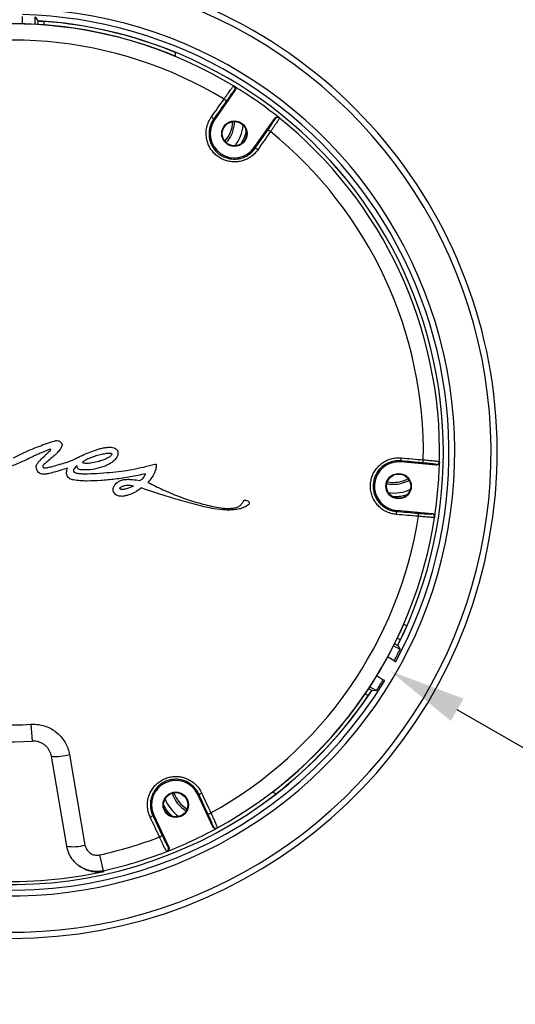
# Model space of a CAD drawing. Units: millimetres. Extents: x 69 to 1126, y 56 to 792.
# Drawn here: x 603 to 685, y 549 to 711 of the extents above; entities that cross this region are included whole.
import ezdxf

# ---------------------------------------------------------------- set-up
doc = ezdxf.new("R2010")
doc.units = ezdxf.units.MM
doc.header["$PDSIZE"] = -1
doc.layers.add('10', color=1, linetype='Continuous')
doc.styles.add('SLDTEXTSTYLE3', font='TXT', dxfattribs={"width": 0.7})
doc.dimstyles.new('SLDDIMSTYLE0', dxfattribs={"dimtxt": 12.733073, "dimasz": 12.733073, "dimexe": 0, "dimexo": 0.0625, "dimgap": 3.183268, "dimtad": 1, "dimdec": 1, "dimrnd": 1e-09, "dimzin": 12, "dimdsep": 46, "dimtxsty": 'SLDTEXTSTYLE3', "dimsah": 1, "dimcen": 0, "dimadec": 0, "dimazin": 3, "dimtfac": 1, "dimtdec": 1, "dimtofl": 0, "dimtmove": 0, "dimatfit": 3, "dimfxl": 1, "dimfrac": 2, "dimtolj": 1, "dimtzin": 12, "dimarcsym": 0})

# ---------------------------------------------------------------- blocks, each defined once
blk = doc.blocks.new('_D_2')
at = {"layer": '10', "color": 0, "lineweight": -2, "transparency": 16777216}
blk.add_line((779.03, 537.21), (675.01, 597.27), dxfattribs=at)
at = {"layer": '10', "color": 0, "transparency": 16777216}
blk.add_solid([(676.07, 599.11), (673.95, 595.43), (663.98, 603.63)], dxfattribs=at)
at = {"layer": 'Defpoints', "color": 0, "transparency": 16777216}
for p in [(539.01, 675.78), (663.98, 603.63)]:
    blk.add_point(p, dxfattribs=at)
at = {"layer": '10', "color": 0, "transparency": 16777216, "insert": (737.31, 572.33), "char_height": 12.7331, "attachment_point": 5, "rotation": 330, "style": 'SLDTEXTSTYLE3'}
blk.add_mtext('\\A1;∅144.3 [∅5.68]', dxfattribs=at)

msp = doc.modelspace()

# ---------------------------------------------------------------- linework, layer by layer
at = {"color": 7, "linetype": 'Continuous', "lineweight": 25}
for p, q in [((603.3, 710.56), (603.3, 711.54)), ((605.4, 710.23), (605.4, 711.46)), ((605.4, 711.46), (605.82, 710.81)), ((605.81, 710.81), (605.81, 710.21)), ((606.81, 710.71), (606.81, 710.14)), ((628.48, 705.6), (628.46, 704.99)), ((638.35, 699.31), (634.98, 694.5)), ((634.83, 694.61), (634.98, 694.5)), ((641.53, 689.91), (644.9, 694.72)), ((641.68, 689.81), (641.53, 689.91)), ((665.71, 638.29), (665.69, 638.11)), ((671.54, 637.6), (665.69, 638.11)), ((612.32, 637.48), (611.97, 637.18)), ((621.63, 634.13), (620.78, 633.78)), ((664.98, 629.96), (664.99, 630.14)), ((664.99, 630.14), (670.84, 629.63)), ((666.2, 611.38), (666.7, 611.09)), ((665.15, 609.1), (665.64, 608.81)), ((665.59, 607.21), (664.52, 607.83)), ((664.71, 608.2), (665.23, 607.89)), ((665.23, 607.9), (665.59, 607.21)), ((664.61, 605.35), (663.76, 605.84)), ((664.61, 605.35), (664.86, 605.2)), ((661.96, 602.73), (662.81, 602.23)), ((663.06, 602.09), (662.81, 602.23)), ((660.91, 600.43), (660.39, 600.73)), ((660.62, 601.07), (661.69, 600.46)), ((661.69, 600.46), (660.91, 600.42)), ((660.33, 599.61), (659.83, 599.89)), ((604.69, 594.88), (604.89, 592.11)), ((610.59, 574.79), (608.06, 589.62)), ((611.06, 589.89), (613.61, 574.98)), ((632.37, 583.39), (632.21, 583.32)), ((634.69, 578), (632.21, 583.32)), ((645.07, 583.4), (644.55, 583.72)), ((624.79, 579.86), (624.96, 579.93)), ((624.96, 579.93), (627.44, 574.62)), ((616.02, 573.35), (616.6, 570.74)), ((612.73, 571.48), (612.88, 571.38)), ((616.6, 570.74), (616.76, 570.64))]:
    msp.add_line(p, q, dxfattribs=at)
at = {"color": 7, "linetype": 'Continuous', "lineweight": 25, "flags": 128}
for points in [[(603.27, 710.32), (603.28, 710.36), (603.3, 710.56)], [(634.45, 694.94), (634.71, 695.31), (634.97, 695.68), (635.23, 696.05), (635.49, 696.42), (635.76, 696.79), (636.02, 697.16), (636.28, 697.53), (636.54, 697.9)], [(636.92, 697.57), (636.66, 697.2), (636.4, 696.83), (636.14, 696.46), (635.88, 696.09), (635.62, 695.72), (635.35, 695.35), (635.09, 694.98), (634.83, 694.61)], [(641.68, 689.81), (641.94, 690.18), (642.2, 690.55), (642.46, 690.93), (642.72, 691.3), (642.98, 691.67), (643.23, 692.04), (643.49, 692.41), (643.75, 692.79)], [(644.19, 692.54), (643.94, 692.17), (643.68, 691.8), (643.42, 691.43), (643.16, 691.05), (642.9, 690.68), (642.64, 690.31), (642.38, 689.94), (642.12, 689.56)], [(669.32, 637.96), (668.87, 638), (668.41, 638.04), (667.96, 638.08), (667.51, 638.12), (667.06, 638.17), (666.61, 638.21), (666.16, 638.25), (665.71, 638.29)], [(665.8, 638.79), (666.25, 638.75), (666.71, 638.7), (667.16, 638.66), (667.61, 638.62), (668.06, 638.58), (668.51, 638.54), (668.96, 638.5), (669.41, 638.46)], [(663.39, 634.55), (663.86, 634.47), (664.5, 634.43)], [(664.98, 629.96), (665.43, 629.92), (665.88, 629.88), (666.33, 629.84), (666.78, 629.81), (667.24, 629.77), (667.69, 629.73), (668.14, 629.69), (668.59, 629.66)], [(668.6, 629.15), (668.15, 629.19), (667.7, 629.22), (667.25, 629.26), (666.79, 629.3), (666.34, 629.34), (665.89, 629.38), (665.44, 629.41), (664.99, 629.45)], [(663.76, 605.84), (663.58, 605.92), (663.53, 605.94)], [(661.76, 602.87), (661.8, 602.84), (661.96, 602.73)], [(633.89, 580.1), (633.7, 580.51), (633.51, 580.92), (633.32, 581.34), (633.13, 581.75), (632.94, 582.16), (632.75, 582.57), (632.56, 582.98), (632.37, 583.39)], [(632.85, 583.56), (633.04, 583.15), (633.23, 582.73), (633.42, 582.32), (633.61, 581.91), (633.8, 581.5), (633.99, 581.09), (634.18, 580.68), (634.37, 580.27)], [(625.9, 576.32), (625.71, 576.73), (625.52, 577.14), (625.32, 577.55), (625.13, 577.96), (624.94, 578.37), (624.74, 578.78), (624.55, 579.19), (624.36, 579.6)], [(624.79, 579.86), (624.99, 579.45), (625.18, 579.04), (625.37, 578.63), (625.56, 578.22), (625.76, 577.81), (625.95, 577.4), (626.14, 576.99), (626.34, 576.58)]]:
    msp.add_lwpolyline(points, dxfattribs=at)
at = {"color": 7, "linetype": 'Continuous', "lineweight": 25}
for centre, radius in [((638.26, 692.21), 2.1), ((638.26, 692.21), 2), ((665.34, 634.12), 2.1), ((665.34, 634.12), 2), ((628.58, 581.62), 2.1), ((628.58, 581.62), 2)]:
    msp.add_circle(centre, radius, dxfattribs=at)
for centre, radius, start, end in [((601.5, 639.71), 80.1, 270, 239.4303), ((601.5, 639.71), 79.1, 245.9211, 90), ((601.5, 639.71), 73.1, 250.1694, 90), ((601.5, 639.71), 72.15, 331.4296, 88.5704), ((601.5, 639.71), 71.23, 333.4706, 86.5294), ((601.5, 639.71), 71.23, 333.4762, 86.5238), ((601.5, 639.71), 71.2, 67.7302, 85.7216), ((601.5, 639.71), 70.6, 58.7469, 111.2531), ((601.5, 639.71), 70.63, 67.5583, 96.353), ((601.5, 639.71), 67.93, 58.9435, 111.0565), ((637.87, 699.64), 0.5, 324.9864, 58.7278), ((601.5, 639.71), 70.6, 58.6807, 58.7469), ((601.5, 639.71), 70.6, 51.3193, 58.6807), ((601.91, 639.42), 70.1, 58.6802, 58.7469), ((635.89, 696.77), 1.31, 37.6825, 60.0264), ((638.26, 692.21), 4, 145, 325), ((633.76, 693.75), 1.38, 38.5817, 59.7808), ((601.09, 640), 70.1, 51.2531, 51.3198), ((645.37, 694.38), 0.5, 51.2722, 145.0136), ((601.5, 639.71), 70.6, 51.2531, 51.3193), ((601.5, 639.71), 70.6, 358.7469, 51.2531), ((633, 694.27), 4.96, 318.1843, 359.0296), ((633, 694.27), 5.28, 317.8736, 359.3403), ((633, 694.27), 6.72, 322.8756, 354.3382), ((643.35, 691.54), 1.31, 49.9736, 72.3175), ((601.5, 639.71), 67.93, 358.9435, 51.0565), ((641.24, 688.51), 1.38, 50.2192, 71.4183), ((665.34, 634.12), 4, 85, 265), ((664.43, 638.79), 1.38, 338.5817, 359.7808), ((668.11, 638.46), 1.31, 337.6825, 0.0264), ((601.5, 639.71), 70.6, 351.3193, 358.6807), ((671.58, 638.18), 0.5, 264.9864, 358.7278), ((601.45, 639.21), 70.1, 358.6802, 358.7469), ((601.5, 639.71), 70.6, 358.6807, 358.7469), ((664.5, 639.71), 4.96, 258.1843, 299.0296), ((664.5, 639.71), 5.28, 270, 299.3403), ((664.5, 639.71), 6.72, 262.8756, 294.3382), ((663.63, 629.69), 1.38, 350.2192, 11.4183), ((667.31, 629.38), 1.31, 349.9736, 12.3175), ((601.54, 640.21), 70.1, 351.2531, 351.3198), ((670.79, 629.05), 0.5, 351.2722, 85.0136), ((601.5, 639.71), 67.93, 298.9435, 351.0565), ((601.5, 639.71), 70.6, 298.7469, 351.2531), ((601.5, 639.71), 70.6, 351.2531, 351.3193), ((601.5, 639.71), 70.63, 307.5583, 336.353), ((601.5, 639.71), 71.2, 334.2784, 336.3017), ((601.5, 639.71), 71.86, 331.4354, 333.1112), ((601.5, 639.71), 72.15, 250.935, 328.5704), ((601.5, 639.71), 71.86, 326.8888, 328.5646), ((601.5, 639.71), 71.23, 251.7121, 326.5294), ((601.5, 639.71), 71.23, 251.7121, 326.5238), ((601.5, 639.71), 71.2, 307.7302, 325.7216), ((601.5, 639.71), 44.94, 246.3262, 274.0738), ((601.5, 639.71), 47.72, 246.3262, 274.0738), ((608.77, 598.69), 9.1, 265.5348, 284.6025), ((628.58, 581.62), 4, 25, 205), ((633, 585.15), 6.72, 202.8756, 234.3382), ((633, 585.15), 5.28, 197.8736, 239.3403), ((633, 585.15), 4.96, 198.1843, 239.0296), ((632.17, 584.75), 1.38, 278.5817, 299.7808), ((623.88, 580.89), 1.38, 290.2192, 311.4183), ((633.72, 581.4), 1.31, 277.6825, 300.0264), ((601.5, 639.71), 70.6, 291.3193, 298.6807), ((601.04, 639.5), 70.1, 298.6802, 298.7469), ((635.21, 578.25), 0.5, 204.9864, 298.7278), ((601.5, 639.71), 70.6, 298.6807, 298.7469), ((601.5, 639.71), 67.93, 282.3483, 291.0565), ((625.46, 577.54), 1.31, 289.9736, 312.3175), ((611.65, 581.83), 7.12, 261.455, 285.9386), ((626.91, 574.37), 0.5, 291.2722, 25.0136), ((601.95, 639.92), 70.1, 291.2531, 291.3198), ((601.5, 639.71), 70.6, 282.3483, 291.2531), ((601.5, 639.71), 70.6, 291.2531, 291.3193), ((601.5, 639.71), 70.73, 252.1425, 282.4573)]:
    msp.add_arc(centre, radius, start, end, dxfattribs=at)
for points, knots in [([(605.81, 710.81), (605.81, 710.8), (605.84, 710.8), (605.94, 710.79), (606.01, 710.78), (606.2, 710.76), (606.31, 710.75), (606.55, 710.73), (606.68, 710.72), (606.81, 710.71)], [0, 0, 0, 0, 0.25, 0.25, 0.5, 0.5, 0.75, 0.75, 1, 1, 1, 1]), ([(636.54, 697.9), (636.6, 697.99), (636.76, 698.22), (637.01, 698.57), (637.27, 698.94), (637.51, 699.28), (637.71, 699.56), (637.88, 699.79), (638.01, 699.95), (638.1, 700.05), (638.12, 700.06), (638.13, 700.07)], [0, 0, 0, 0, 0.0767, 0.190726, 0.308059, 0.421856, 0.538943, 0.652545, 0.769428, 0.883065, 1, 1, 1, 1]), ([(638.28, 699.35), (638.25, 699.34), (638.2, 699.3), (637.93, 698.96), (637.55, 698.45), (637.19, 697.95), (636.98, 697.64), (636.92, 697.57)], [0, 0, 0, 0, 0.230426, 0.460834, 0.69169, 0.923035, 1, 1, 1, 1]), ([(638.2, 700.02), (638.21, 700.02), (638.26, 699.99), (638.34, 699.91), (638.41, 699.77), (638.45, 699.62), (638.43, 699.45), (638.37, 699.36), (638.35, 699.31)], [0, 0, 0, 0, 0.043943, 0.221462, 0.398983, 0.605268, 0.811442, 1, 1, 1, 1]), ([(642.12, 689.56), (641.96, 689.35), (641.64, 688.93), (641.03, 688.42), (640.35, 688.01), (639.6, 687.72), (638.82, 687.56), (638.03, 687.54), (637.24, 687.65), (636.48, 687.88), (635.78, 688.25), (635.15, 688.72), (634.6, 689.29), (634.16, 689.95), (633.84, 690.67), (633.64, 691.43), (633.57, 692.22), (633.63, 693.01), (633.83, 693.77), (634.11, 694.42), (634.35, 694.79), (634.45, 694.94)], [0, 0, 0, 0, 0.05393, 0.10786, 0.161797, 0.215732, 0.269534, 0.323336, 0.376867, 0.430398, 0.483676, 0.536955, 0.590109, 0.643264, 0.696475, 0.749688, 0.803111, 0.856536, 0.910237, 0.963938, 1, 1, 1, 1]), ([(634.83, 694.61), (634.75, 694.48), (634.53, 694.15), (634.28, 693.57), (634.1, 692.88), (634.05, 692.18), (634.11, 691.48), (634.29, 690.8), (634.58, 690.15), (634.97, 689.57), (635.45, 689.06), (636.02, 688.63), (636.65, 688.31), (637.32, 688.1), (638.03, 688), (638.74, 688.02), (639.43, 688.16), (640.1, 688.42), (640.71, 688.79), (641.25, 689.25), (641.54, 689.62), (641.68, 689.81)], [0, 0, 0, 0, 0.036076, 0.089799, 0.143521, 0.196957, 0.250391, 0.303596, 0.3568, 0.409932, 0.463064, 0.516316, 0.569567, 0.623079, 0.676592, 0.730392, 0.784193, 0.838143, 0.892095, 0.946047, 1, 1, 1, 1]), ([(643.75, 692.79), (643.91, 693.02), (644.22, 693.47), (644.61, 694.06), (644.88, 694.48), (644.97, 694.65), (644.96, 694.67), (644.96, 694.67)], [0, 0, 0, 0, 0.23147, 0.462937, 0.694396, 0.925475, 1, 1, 1, 1]), ([(645.69, 694.77), (645.69, 694.77), (645.69, 694.76), (645.65, 694.68), (645.55, 694.52), (645.41, 694.3), (645.23, 694.03), (645.01, 693.71), (644.76, 693.35), (644.49, 692.95), (644.29, 692.68), (644.19, 692.54)], [0, 0, 0, 0, 0.074312, 0.188251, 0.305514, 0.419611, 0.537033, 0.651117, 0.768517, 0.882601, 1, 1, 1, 1]), ([(644.9, 694.72), (644.91, 694.73), (644.94, 694.78), (645.02, 694.85), (645.16, 694.92), (645.32, 694.94), (645.49, 694.92), (645.58, 694.85), (645.62, 694.83)], [0, 0, 0, 0, 0.042992, 0.216603, 0.390213, 0.596277, 0.802446, 1, 1, 1, 1]), ([(640.17, 692.65), (640.17, 692.6), (640.1, 692.22), (639.85, 691.5), (639.53, 690.89), (639.36, 690.57)], [0, 0, 0, 0, 0.074899, 0.509525, 1, 1, 1, 1]), ([(604.51, 640.09), (605, 640.28), (605.91, 640.65), (607.27, 641.14), (608.14, 641.42), (608.57, 641.56)], [0, 0, 0, 0, 0.368566, 0.684177, 1, 1, 1, 1]), ([(608.57, 641.56), (608.65, 641.58), (608.84, 641.64), (609.14, 641.64), (609.43, 641.53), (609.61, 641.38), (609.7, 641.27), (609.72, 641.23)], [0, 0, 0, 0, 0.183725, 0.460567, 0.677675, 0.894392, 1, 1, 1, 1]), ([(609.72, 641.23), (609.76, 641.18), (609.82, 641.07), (609.83, 640.85), (609.76, 640.6), (609.61, 640.33), (609.32, 639.94), (609.05, 639.66), (608.86, 639.46)], [0, 0, 0, 0, 0.087421, 0.174792, 0.301998, 0.456647, 0.612018, 1, 1, 1, 1]), ([(601.79, 638.81), (602.24, 639.03), (603.14, 639.46), (604.05, 639.88), (604.51, 640.09)], [0, 0, 0, 0, 0.499948, 1, 1, 1, 1]), ([(607.71, 640.14), (607.27, 639.97), (606.61, 639.71), (605.73, 639.32), (605.3, 639.13), (605.08, 639.03)], [0, 0, 0, 0, 0.499306, 0.749628, 1, 1, 1, 1]), ([(605.78, 637.87), (605.81, 637.91), (605.93, 638.12), (606.39, 638.55), (606.93, 639.09), (607.49, 639.62), (607.77, 639.88), (607.91, 640.01)], [0, 0, 0, 0, 0.048761, 0.236441, 0.618084, 0.80904, 1, 1, 1, 1]), ([(608.86, 639.46), (608.79, 639.39), (608.63, 639.23), (608.21, 638.86), (607.61, 638.35), (607.09, 637.92), (606.83, 637.71)], [0, 0, 0, 0, 0.123702, 0.248263, 0.624051, 1, 1, 1, 1]), ([(607.93, 640.17), (607.92, 640.18), (607.91, 640.19), (607.87, 640.19), (607.83, 640.19), (607.78, 640.16), (607.73, 640.15), (607.71, 640.14)], [0, 0, 0, 0, 0.112673, 0.225229, 0.422796, 0.711044, 1, 1, 1, 1]), ([(607.91, 640.01), (607.93, 640.03), (607.95, 640.05), (607.96, 640.09), (607.97, 640.11), (607.96, 640.14), (607.95, 640.16), (607.93, 640.17), (607.93, 640.17)], [0, 0, 0, 0, 0.3542, 0.486125, 0.619592, 0.735813, 0.880691, 1, 1, 1, 1]), ([(612.55, 638.9), (612.93, 639.09), (613.69, 639.46), (614.88, 639.93), (615.9, 640.26), (616.75, 640.46), (617.19, 640.5), (617.41, 640.52)], [0, 0, 0, 0, 0.246652, 0.493234, 0.744628, 0.871833, 1, 1, 1, 1]), ([(615.44, 639.15), (615.75, 639.23), (616.32, 639.39), (617, 639.52), (617.42, 639.56), (617.63, 639.57), (617.79, 639.56), (617.89, 639.54), (617.96, 639.51), (617.99, 639.48), (618, 639.47), (618.01, 639.46)], [0, 0, 0, 0, 0.367456, 0.671229, 0.780641, 0.854861, 0.905542, 0.957137, 0.977398, 0.99287, 1, 1, 1, 1]), ([(618.01, 639.46), (618.01, 639.45), (618.02, 639.42), (618.02, 639.35), (617.98, 639.26), (617.82, 639.04), (617.38, 638.75), (616.73, 638.45), (616.2, 638.29), (615.94, 638.21)], [0, 0, 0, 0, 0.018933, 0.03777, 0.071483, 0.139063, 0.357355, 0.678181, 1, 1, 1, 1]), ([(618.95, 640), (618.99, 639.9), (619.07, 639.69), (619.04, 639.31), (618.86, 638.82), (618.45, 638.34), (617.93, 637.93), (617.36, 637.61), (616.95, 637.44), (616.73, 637.36)], [0, 0, 0, 0, 0.084822, 0.169202, 0.29499, 0.487612, 0.653034, 0.818845, 1, 1, 1, 1]), ([(617.41, 640.52), (617.57, 640.54), (617.9, 640.56), (618.35, 640.49), (618.7, 640.31), (618.87, 640.13), (618.94, 640.01), (618.95, 640)], [0, 0, 0, 0, 0.288512, 0.578769, 0.773076, 0.969, 1, 1, 1, 1]), ([(605.08, 639.03), (604.91, 638.94), (604.07, 638.53), (602.93, 637.99), (601.79, 637.52), (601.27, 637.35), (601.02, 637.29), (600.93, 637.29), (600.9, 637.3)], [0, 0, 0, 0, 0.124272, 0.621444, 0.832743, 0.934507, 0.982102, 1, 1, 1, 1]), ([(605.65, 636.86), (605.61, 637), (605.53, 637.23), (605.59, 637.57), (605.7, 637.76), (605.77, 637.85), (605.78, 637.87)], [0, 0, 0, 0, 0.399582, 0.670725, 0.941461, 1, 1, 1, 1]), ([(606.83, 637.71), (606.78, 637.66), (606.69, 637.58), (606.64, 637.46), (606.63, 637.4), (606.63, 637.38)], [0, 0, 0, 0, 0.565375, 0.857234, 1, 1, 1, 1]), ([(607.48, 637.21), (607.74, 637.26), (608.37, 637.4), (609.37, 637.71), (610.13, 637.92), (610.5, 638.03)], [0, 0, 0, 0, 0.248652, 0.624324, 1, 1, 1, 1]), ([(610.5, 638.03), (610.62, 638.06), (611.21, 638.25), (611.88, 638.58), (612.44, 638.85), (612.55, 638.9)], [0, 0, 0, 0, 0.166028, 0.829724, 1, 1, 1, 1]), ([(613.22, 638), (613.22, 638.01), (613.22, 638.03), (613.22, 638.05), (613.25, 638.11), (613.4, 638.27), (613.85, 638.53), (614.56, 638.86), (615.15, 639.05), (615.44, 639.15)], [0, 0, 0, 0, 0.008484, 0.016906, 0.032066, 0.077451, 0.275409, 0.635494, 1, 1, 1, 1]), ([(615.94, 638.21), (615.56, 638.12), (614.92, 637.96), (614.18, 637.87), (613.76, 637.86), (613.56, 637.88), (613.41, 637.9), (613.31, 637.93), (613.25, 637.97), (613.23, 637.99), (613.22, 638), (613.22, 638)], [0, 0, 0, 0, 0.429611, 0.703383, 0.805335, 0.874401, 0.921132, 0.967361, 0.984771, 0.997416, 1, 1, 1, 1]), ([(617.73, 636.39), (618.35, 636.45), (619.6, 636.57), (621.46, 636.88), (623.31, 637.26), (624.53, 637.59), (625.14, 637.75)], [0, 0, 0, 0, 0.248754, 0.497525, 0.748755, 1, 1, 1, 1]), ([(625.14, 637.75), (625.19, 637.76), (625.25, 637.77), (625.32, 637.75), (625.35, 637.73), (625.37, 637.7), (625.38, 637.65), (625.38, 637.61), (625.37, 637.58), (625.37, 637.58)], [0, 0, 0, 0, 0.373175, 0.485012, 0.570453, 0.656159, 0.764094, 0.95466, 1, 1, 1, 1]), ([(664.99, 629.45), (664.72, 629.49), (664.2, 629.56), (663.45, 629.83), (662.75, 630.21), (662.13, 630.71), (661.6, 631.31), (661.18, 631.99), (660.88, 632.72), (660.71, 633.5), (660.67, 634.29), (660.77, 635.07), (660.99, 635.83), (661.34, 636.54), (661.8, 637.18), (662.36, 637.73), (663.01, 638.19), (663.72, 638.53), (664.48, 638.74), (665.19, 638.82), (665.63, 638.8), (665.8, 638.79)], [0, 0, 0, 0, 0.05393, 0.10786, 0.161797, 0.215732, 0.269534, 0.323336, 0.376867, 0.430398, 0.483676, 0.536955, 0.590109, 0.643264, 0.696475, 0.749688, 0.803111, 0.856536, 0.910237, 0.963938, 1, 1, 1, 1]), ([(665.71, 638.29), (665.55, 638.3), (665.16, 638.32), (664.53, 638.25), (663.85, 638.06), (663.21, 637.76), (662.63, 637.35), (662.13, 636.86), (661.72, 636.28), (661.41, 635.65), (661.21, 634.98), (661.13, 634.28), (661.16, 633.57), (661.31, 632.88), (661.58, 632.22), (661.96, 631.62), (662.43, 631.08), (662.98, 630.64), (663.6, 630.29), (664.28, 630.05), (664.74, 629.99), (664.98, 629.96)], [0, 0, 0, 0, 0.036076, 0.089799, 0.143521, 0.196957, 0.250391, 0.303596, 0.3568, 0.409932, 0.463064, 0.516316, 0.569567, 0.623079, 0.676592, 0.730392, 0.784193, 0.838143, 0.892095, 0.946047, 1, 1, 1, 1]), ([(671.54, 637.68), (671.51, 637.69), (671.46, 637.72), (671.03, 637.78), (670.4, 637.85), (669.78, 637.92), (669.41, 637.95), (669.32, 637.96)], [0, 0, 0, 0, 0.230426, 0.460834, 0.69169, 0.923035, 1, 1, 1, 1]), ([(669.41, 638.46), (669.53, 638.45), (669.8, 638.43), (670.23, 638.39), (670.68, 638.35), (671.09, 638.31), (671.44, 638.27), (671.72, 638.24), (671.93, 638.21), (672.06, 638.18), (672.08, 638.17), (672.08, 638.17)], [0, 0, 0, 0, 0.0767, 0.190726, 0.308059, 0.421856, 0.538943, 0.652545, 0.769428, 0.883065, 1, 1, 1, 1]), ([(672.08, 638.08), (672.08, 638.07), (672.08, 638.01), (672.05, 637.91), (671.98, 637.78), (671.86, 637.67), (671.7, 637.6), (671.59, 637.6), (671.54, 637.6)], [0, 0, 0, 0, 0.043156, 0.217436, 0.391717, 0.598009, 0.804192, 1, 1, 1, 1]), ([(606.73, 636.08), (606.56, 636.1), (606.27, 636.14), (605.93, 636.38), (605.75, 636.63), (605.68, 636.79), (605.65, 636.86)], [0, 0, 0, 0, 0.360872, 0.607608, 0.853437, 1, 1, 1, 1]), ([(606.63, 637.38), (606.64, 637.35), (606.66, 637.28), (606.73, 637.2), (606.82, 637.15), (606.99, 637.13), (607.21, 637.16), (607.39, 637.19), (607.48, 637.21)], [0, 0, 0, 0, 0.107226, 0.21573, 0.310019, 0.430074, 0.714397, 1, 1, 1, 1]), ([(610.74, 637.1), (610.09, 636.89), (609.11, 636.57), (607.94, 636.26), (607.26, 636.1), (606.91, 636.09), (606.73, 636.08)], [0, 0, 0, 0, 0.497526, 0.747244, 0.872925, 1, 1, 1, 1]), ([(611.71, 635.14), (611.51, 635.19), (611.19, 635.27), (610.83, 635.55), (610.64, 635.85), (610.56, 636.25), (610.6, 636.68), (610.7, 636.98), (610.74, 637.1)], [0, 0, 0, 0, 0.237034, 0.374099, 0.512152, 0.635607, 0.846843, 1, 1, 1, 1]), ([(611.97, 637.18), (611.89, 637.09), (611.79, 636.98), (611.71, 636.79), (611.69, 636.67), (611.72, 636.57), (611.78, 636.47), (611.89, 636.39), (612, 636.35), (612.06, 636.32)], [0, 0, 0, 0, 0.302476, 0.418877, 0.53642, 0.618301, 0.700072, 0.827015, 1, 1, 1, 1]), ([(612.06, 636.32), (612.28, 636.27), (612.73, 636.18), (613.91, 636.15), (615.57, 636.22), (617.01, 636.33), (617.73, 636.39)], [0, 0, 0, 0, 0.118964, 0.241274, 0.620151, 1, 1, 1, 1]), ([(612.57, 636.92), (612.51, 636.96), (612.41, 637.03), (612.33, 637.19), (612.3, 637.33), (612.32, 637.43), (612.32, 637.48)], [0, 0, 0, 0, 0.331777, 0.556482, 0.780618, 1, 1, 1, 1]), ([(616.73, 637.36), (616.22, 637.2), (615.29, 636.91), (614.04, 636.77), (613.2, 636.79), (612.75, 636.84), (612.6, 636.91), (612.57, 636.92)], [0, 0, 0, 0, 0.381714, 0.684239, 0.882063, 0.980132, 1, 1, 1, 1]), ([(623.6, 636.16), (622.76, 635.98), (621.09, 635.62), (619.39, 635.38), (618.54, 635.26)], [0, 0, 0, 0, 0.499474, 1, 1, 1, 1]), ([(622.65, 635.05), (622.78, 635.12), (623.1, 635.3), (623.4, 635.73), (623.55, 636.04), (623.6, 636.16)], [0, 0, 0, 0, 0.304668, 0.737435, 1, 1, 1, 1]), ([(625.37, 637.58), (625.35, 637.36), (625.29, 636.93), (625.04, 636.22), (624.61, 635.47), (624.2, 634.99), (623.99, 634.75)], [0, 0, 0, 0, 0.200612, 0.407987, 0.699554, 1, 1, 1, 1]), ([(618.54, 635.26), (617.76, 635.18), (616.24, 635.03), (614.34, 634.96), (612.83, 634.98), (612.08, 635.08), (611.71, 635.14)], [0, 0, 0, 0, 0.342107, 0.669321, 0.834092, 1, 1, 1, 1]), ([(618.32, 633.18), (618.29, 633.31), (618.23, 633.55), (618.31, 633.96), (618.55, 634.41), (618.97, 634.79), (619.31, 634.97), (619.46, 635.04)], [0, 0, 0, 0, 0.155871, 0.311113, 0.515812, 0.789347, 1, 1, 1, 1]), ([(619.46, 635.04), (619.58, 635.08), (619.83, 635.17), (620.28, 635.24), (620.82, 635.26), (621.63, 635.21), (622.24, 635.11), (622.65, 635.05)], [0, 0, 0, 0, 0.118858, 0.240697, 0.428193, 0.615947, 1, 1, 1, 1]), ([(623.99, 634.75), (624.81, 634.33), (626.46, 633.5), (629.04, 632.43), (631.69, 631.51), (633.52, 631.06), (634.43, 630.84)], [0, 0, 0, 0, 0.247917, 0.49581, 0.747917, 1, 1, 1, 1]), ([(619.78, 632.44), (619.64, 632.45), (619.3, 632.45), (618.85, 632.6), (618.49, 632.87), (618.38, 633.08), (618.32, 633.18)], [0, 0, 0, 0, 0.233322, 0.590408, 0.798956, 1, 1, 1, 1]), ([(619.37, 633.73), (619.37, 633.75), (619.37, 633.79), (619.39, 633.86), (619.46, 633.95), (619.7, 634.1), (620.05, 634.2), (620.35, 634.25), (620.47, 634.27)], [0, 0, 0, 0, 0.04821, 0.096416, 0.166292, 0.297668, 0.736513, 1, 1, 1, 1]), ([(620.78, 633.78), (620.56, 633.72), (620.23, 633.62), (619.84, 633.58), (619.63, 633.58), (619.52, 633.6), (619.44, 633.63), (619.4, 633.67), (619.38, 633.7), (619.37, 633.72), (619.37, 633.73)], [0, 0, 0, 0, 0.454022, 0.696855, 0.784167, 0.881193, 0.920846, 0.960892, 0.990867, 1, 1, 1, 1]), ([(622.92, 633.82), (622.55, 633.56), (621.9, 633.1), (620.99, 632.72), (620.31, 632.52), (619.96, 632.47), (619.78, 632.44)], [0, 0, 0, 0, 0.387704, 0.688652, 0.843337, 1, 1, 1, 1]), ([(620.47, 634.27), (620.6, 634.28), (620.87, 634.3), (621.27, 634.26), (621.51, 634.17), (621.63, 634.13)], [0, 0, 0, 0, 0.338851, 0.685795, 1, 1, 1, 1]), ([(633.48, 630.68), (632.39, 630.95), (630.21, 631.48), (626.7, 632.56), (624.28, 633.37), (622.92, 633.82)], [0, 0, 0, 0, 0.30505, 0.610812, 1, 1, 1, 1]), ([(634.43, 630.84), (634.85, 630.75), (635.68, 630.57), (636.73, 630.46), (637.58, 630.45), (638.24, 630.51), (638.85, 630.68), (639.35, 631.02), (639.6, 631.38), (639.73, 631.64), (639.79, 631.73), (639.83, 631.76), (639.84, 631.76)], [0, 0, 0, 0, 0.214232, 0.428185, 0.535631, 0.642878, 0.759504, 0.851174, 0.943105, 0.978985, 0.994242, 1, 1, 1, 1]), ([(639.84, 631.76), (639.87, 631.78), (639.97, 631.82), (640.19, 631.81), (640.41, 631.74), (640.59, 631.63), (640.68, 631.52), (640.72, 631.41), (640.72, 631.3), (640.66, 631.17), (640.51, 630.99), (640.35, 630.88), (640.25, 630.82)], [0, 0, 0, 0, 0.066783, 0.176371, 0.345015, 0.441122, 0.511915, 0.567133, 0.62251, 0.689296, 0.798105, 1, 1, 1, 1]), ([(666.68, 632.68), (666.65, 632.67), (666.33, 632.55), (665.62, 632.42), (664.9, 632.33), (664.49, 632.36), (664.45, 632.36)], [0, 0, 0, 0, 0.045351, 0.450245, 0.938423, 1, 1, 1, 1]), ([(640.25, 630.82), (640, 630.69), (639.49, 630.44), (638.63, 630.26), (637.73, 630.18), (636.5, 630.19), (635.08, 630.35), (633.97, 630.58), (633.48, 630.68)], [0, 0, 0, 0, 0.120869, 0.246799, 0.378247, 0.509837, 0.779943, 1, 1, 1, 1]), ([(668.59, 629.66), (668.87, 629.63), (669.42, 629.59), (670.12, 629.55), (670.62, 629.53), (670.81, 629.53), (670.82, 629.54), (670.83, 629.55)], [0, 0, 0, 0, 0.23147, 0.462937, 0.694396, 0.925475, 1, 1, 1, 1]), ([(670.84, 629.63), (670.85, 629.63), (670.91, 629.62), (671.01, 629.59), (671.14, 629.5), (671.24, 629.38), (671.3, 629.22), (671.29, 629.11), (671.29, 629.05)], [0, 0, 0, 0, 0.043236, 0.217847, 0.392458, 0.598521, 0.80469, 1, 1, 1, 1]), ([(671.28, 628.97), (671.28, 628.97), (671.27, 628.96), (671.17, 628.96), (670.99, 628.96), (670.73, 628.98), (670.41, 629), (670.02, 629.02), (669.58, 629.06), (669.1, 629.1), (668.77, 629.13), (668.6, 629.15)], [0, 0, 0, 0, 0.074312, 0.188251, 0.305514, 0.419611, 0.537033, 0.651117, 0.768517, 0.882601, 1, 1, 1, 1]), ([(665.23, 607.89), (665.22, 607.9), (665.23, 607.92), (665.27, 608.01), (665.3, 608.08), (665.38, 608.25), (665.43, 608.35), (665.53, 608.57), (665.59, 608.69), (665.64, 608.81)], [0, 0, 0, 0, 0.25, 0.25, 0.5, 0.5, 0.75, 0.75, 1, 1, 1, 1]), ([(660.91, 600.43), (660.91, 600.43), (660.89, 600.41), (660.83, 600.33), (660.79, 600.27), (660.68, 600.11), (660.62, 600.02), (660.48, 599.82), (660.41, 599.72), (660.33, 599.61)], [0, 0, 0, 0, 0.25, 0.25, 0.5, 0.5, 0.75, 0.75, 1, 1, 1, 1]), ([(604.69, 594.88), (604.93, 594.89), (605.51, 594.91), (606.43, 594.78), (607.4, 594.48), (608.31, 594.02), (609.13, 593.41), (609.84, 592.66), (610.41, 591.81), (610.84, 590.88), (610.99, 590.22), (611.06, 589.89)], [0, 0, 0, 0, 0.08159, 0.195987, 0.310384, 0.425145, 0.539907, 0.654933, 0.769963, 0.88498, 1, 1, 1, 1]), ([(608.06, 589.62), (608.06, 589.62), (608.03, 589.79), (607.94, 590.11), (607.73, 590.58), (607.45, 591), (607.1, 591.37), (606.69, 591.67), (606.24, 591.91), (605.75, 592.06), (605.3, 592.12), (605.01, 592.11), (604.89, 592.11), (604.89, 592.11)], [0, 0, 0, 0, 0.000014, 0.115537, 0.231055, 0.346316, 0.461567, 0.576199, 0.690824, 0.804816, 0.918805, 0.999986, 1, 1, 1, 1]), ([(624.36, 579.6), (624.26, 579.84), (624.06, 580.33), (623.91, 581.12), (623.9, 581.92), (624.02, 582.7), (624.28, 583.46), (624.65, 584.16), (625.14, 584.79), (625.72, 585.32), (626.39, 585.75), (627.12, 586.06), (627.89, 586.25), (628.67, 586.3), (629.46, 586.22), (630.22, 586.01), (630.93, 585.68), (631.59, 585.23), (632.15, 584.68), (632.57, 584.11), (632.77, 583.72), (632.85, 583.56)], [0, 0, 0, 0, 0.05393, 0.10786, 0.161797, 0.215732, 0.269534, 0.323336, 0.376867, 0.430398, 0.483676, 0.536955, 0.590109, 0.643264, 0.696475, 0.749688, 0.803111, 0.856536, 0.910237, 0.963938, 1, 1, 1, 1]), ([(632.37, 583.39), (632.3, 583.53), (632.13, 583.88), (631.75, 584.39), (631.24, 584.89), (630.66, 585.29), (630.02, 585.58), (629.34, 585.77), (628.64, 585.84), (627.94, 585.79), (627.25, 585.63), (626.61, 585.35), (626.01, 584.97), (625.49, 584.49), (625.05, 583.93), (624.72, 583.3), (624.49, 582.63), (624.38, 581.93), (624.4, 581.21), (624.52, 580.51), (624.7, 580.08), (624.79, 579.86)], [0, 0, 0, 0, 0.036076, 0.089799, 0.143521, 0.196957, 0.250391, 0.303596, 0.3568, 0.409932, 0.463064, 0.516316, 0.569567, 0.623079, 0.676592, 0.730392, 0.784193, 0.838143, 0.892095, 0.946047, 1, 1, 1, 1]), ([(628, 579.74), (627.93, 579.81), (627.58, 580.13), (627.08, 580.72), (626.75, 581.28), (626.6, 581.53)], [0, 0, 0, 0, 0.128396, 0.617474, 1, 1, 1, 1]), ([(634.76, 578.04), (634.76, 578.07), (634.75, 578.12), (634.59, 578.53), (634.34, 579.11), (634.09, 579.68), (633.93, 580.02), (633.89, 580.1)], [0, 0, 0, 0, 0.230426, 0.460834, 0.69169, 0.923035, 1, 1, 1, 1]), ([(634.37, 580.27), (634.42, 580.16), (634.54, 579.92), (634.72, 579.52), (634.91, 579.11), (635.08, 578.74), (635.22, 578.42), (635.33, 578.16), (635.41, 577.97), (635.46, 577.84), (635.45, 577.82), (635.45, 577.81)], [0, 0, 0, 0, 0.0767, 0.190726, 0.308059, 0.421856, 0.538943, 0.652545, 0.769428, 0.883065, 1, 1, 1, 1]), ([(635.38, 577.77), (635.37, 577.76), (635.32, 577.74), (635.21, 577.71), (635.06, 577.71), (634.91, 577.75), (634.77, 577.85), (634.72, 577.95), (634.69, 578)], [0, 0, 0, 0, 0.043142, 0.217363, 0.391585, 0.597878, 0.804061, 1, 1, 1, 1]), ([(627.09, 573.91), (627.09, 573.91), (627.07, 573.92), (627.03, 573.99), (626.94, 574.15), (626.82, 574.38), (626.67, 574.67), (626.5, 575.03), (626.32, 575.42), (626.11, 575.86), (625.97, 576.16), (625.9, 576.32)], [0, 0, 0, 0, 0.074312, 0.188251, 0.305514, 0.419611, 0.537033, 0.651117, 0.768517, 0.882601, 1, 1, 1, 1]), ([(626.34, 576.58), (626.46, 576.33), (626.69, 575.83), (627.01, 575.2), (627.24, 574.76), (627.34, 574.59), (627.36, 574.59), (627.36, 574.59)], [0, 0, 0, 0, 0.23147, 0.462937, 0.694396, 0.925475, 1, 1, 1, 1]), ([(616.6, 570.74), (616.6, 570.74), (616.33, 570.68), (615.77, 570.61), (614.93, 570.64), (614.1, 570.81), (613.32, 571.11), (612.6, 571.54), (611.96, 572.09), (611.41, 572.73), (611.01, 573.42), (610.74, 574.11), (610.63, 574.56), (610.59, 574.79), (610.59, 574.79)], [0, 0, 0, 0, 0.000007, 0.102175, 0.207281, 0.309671, 0.415022, 0.516757, 0.621371, 0.724271, 0.830156, 0.914271, 0.999993, 1, 1, 1, 1]), ([(613.61, 574.98), (613.65, 574.8), (613.76, 574.4), (614.14, 573.88), (614.69, 573.48), (615.35, 573.27), (615.8, 573.33), (616.02, 573.35)], [0, 0, 0, 0, 0.170088, 0.379437, 0.586149, 0.793072, 1, 1, 1, 1]), ([(627.44, 574.62), (627.44, 574.6), (627.47, 574.55), (627.49, 574.44), (627.48, 574.29), (627.42, 574.14), (627.31, 574.01), (627.21, 573.96), (627.17, 573.94)], [0, 0, 0, 0, 0.043737, 0.220415, 0.397092, 0.603154, 0.809323, 1, 1, 1, 1]), ([(616.76, 570.64), (616.48, 570.59), (615.93, 570.5), (615.08, 570.54), (614.25, 570.71), (613.51, 570.99), (613.08, 571.26), (612.89, 571.39)], [0, 0, 0, 0, 0.205219, 0.416392, 0.621611, 0.832776, 1, 1, 1, 1])]:
    msp.add_open_spline(points, degree=3, knots=knots, dxfattribs=at)

# ---------------------------------------------------------------- dimensions: what is measured, and where the dimension line sits
at = {"layer": '10'}
dim = msp.add_diameter_dim_2p(p1=(539.01, 675.78), p2=(663.98, 603.63), dimstyle='SLDDIMSTYLE0', dxfattribs=at)
dim.commit()
dim.dimension.update_dxf_attribs({"geometry": '_D_2', "text_midpoint": (732.53, 564.06)})

doc.saveas('drawing.dxf')
